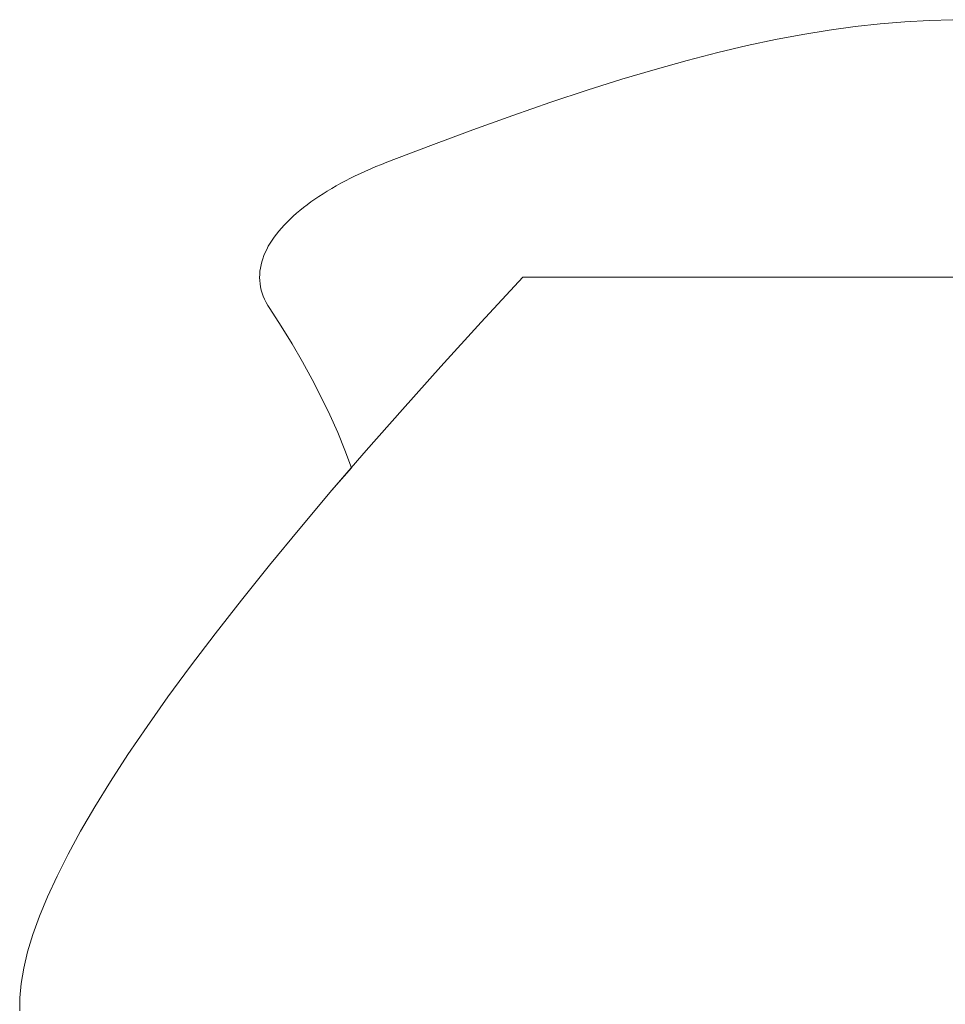
# Model space of a CAD drawing. Units: inches. Extents: x 514 to 662, y 349 to 504.
# Drawn here: x 547 to 549, y 379 to 381 of the extents above; entities that cross this region are included whole.
import ezdxf

# ---------------------------------------------------------------- set-up
doc = ezdxf.new("R2010")
doc.units = ezdxf.units.IN
doc.header["$MEASUREMENT"] = 0
doc.layers.add('_U+0421_U+043B_U+043E_U+0439 1', color=7, linetype='Continuous')

# ---------------------------------------------------------------- blocks, each defined once
blk = doc.blocks.new('block 390')
at = {"layer": '_U+0421_U+043B_U+043E_U+0439 1', "color": 250, "lineweight": 5, "true_color": 0x231f20}
for points in [[(547.447, 380.2179), (547.4037, 380.1676)], [(547.4037, 380.1676), (547.3322, 380.0829)], [(547.3322, 380.0829), (547.2652, 380.0015)], [(547.2652, 380.0015), (547.2024, 379.9234)], [(547.2024, 379.9234), (547.1439, 379.8485)], [(547.1439, 379.8485), (547.0895, 379.7768)], [(547.0895, 379.7768), (547.0392, 379.7082)], [(547.0392, 379.7082), (546.9929, 379.6427)], [(546.9929, 379.6427), (546.9504, 379.5802)], [(546.9504, 379.5802), (546.9117, 379.5206)], [(546.9117, 379.5206), (546.8766, 379.4638)], [(546.8766, 379.4638), (546.8452, 379.4098)], [(546.8452, 379.4098), (546.8173, 379.3586)], [(546.8173, 379.3586), (546.7929, 379.3101)], [(546.7929, 379.3101), (546.7718, 379.2641)], [(546.7718, 379.2641), (546.7539, 379.2207)], [(546.7539, 379.2207), (546.7392, 379.1798)], [(546.7392, 379.1798), (546.7275, 379.1413)], [(546.7275, 379.1413), (546.7189, 379.1052)], [(546.7189, 379.1052), (546.7131, 379.0713)], [(546.7131, 379.0713), (546.7101, 379.0397)], [(546.7101, 379.0397), (546.7099, 379.0102)]]:
    blk.add_lwpolyline(points, dxfattribs=at)
blk = doc.blocks.new('block 396')
at = {"layer": '_U+0421_U+043B_U+043E_U+0439 1', "color": 250, "lineweight": 5, "true_color": 0x231f20}
for points in [[(548.5087, 381.1908), (548.566, 381.1986)], [(548.566, 381.1986), (548.6219, 381.2048)], [(548.6219, 381.2048), (548.6766, 381.2093)], [(548.6766, 381.2093), (548.7303, 381.2123)], [(548.7303, 381.2123), (548.7834, 381.2139)], [(548.389, 381.1696), (548.4498, 381.1811)], [(548.4498, 381.1811), (548.5087, 381.1908)], [(548.2607, 381.1407), (548.3261, 381.1562)], [(548.3261, 381.1562), (548.389, 381.1696)], [(548.1928, 381.1232), (548.2607, 381.1407)], [(548.1219, 381.1034), (548.1928, 381.1232)], [(548.048, 381.0814), (548.1219, 381.1034)], [(547.9707, 381.057), (548.048, 381.0814)], [(547.8899, 381.0302), (547.9707, 381.057)], [(547.8052, 381.0009), (547.8899, 381.0302)], [(547.7164, 380.969), (547.8052, 381.0009)], [(547.6233, 380.9344), (547.7164, 380.969)], [(547.5256, 380.8971), (547.6233, 380.9344)], [(547.5015, 380.8873), (547.5135, 380.8923)], [(547.5256, 380.8971), (547.5135, 380.8923)], [(547.4555, 380.8666), (547.4667, 380.872)], [(547.4667, 380.872), (547.4781, 380.8772)], [(547.4781, 380.8772), (547.4897, 380.8823)], [(547.4897, 380.8823), (547.5015, 380.8873)], [(547.4131, 380.8444), (547.4234, 380.8501)], [(547.4234, 380.8501), (547.4339, 380.8557)], [(547.4339, 380.8557), (547.4446, 380.8612)], [(547.4446, 380.8612), (547.4555, 380.8666)], [(547.3746, 380.8209), (547.3838, 380.8269)], [(547.3838, 380.8269), (547.3933, 380.8328)], [(547.3933, 380.8328), (547.4031, 380.8386)], [(547.4031, 380.8386), (547.4131, 380.8444)], [(547.3402, 380.7962), (547.3484, 380.8024)], [(547.3484, 380.8024), (547.3569, 380.8086)], [(547.3569, 380.8086), (547.3656, 380.8148)], [(547.3656, 380.8148), (547.3746, 380.8209)], [(547.3175, 380.777), (547.3248, 380.7834)], [(547.3248, 380.7834), (547.3324, 380.7898)], [(547.3324, 380.7898), (547.3402, 380.7962)], [(547.2975, 380.7573), (547.3038, 380.7639)], [(547.3038, 380.7639), (547.3105, 380.7705)], [(547.3105, 380.7705), (547.3175, 380.777)], [(547.2753, 380.7305), (547.2803, 380.7373)], [(547.2803, 380.7373), (547.2857, 380.744)], [(547.2857, 380.744), (547.2914, 380.7507)], [(547.2914, 380.7507), (547.2975, 380.7573)], [(547.2622, 380.7101), (547.2662, 380.7169)], [(547.2662, 380.7169), (547.2706, 380.7237)], [(547.2706, 380.7237), (547.2753, 380.7305)], [(547.2524, 380.6894), (547.2553, 380.6963)], [(547.2553, 380.6963), (547.2586, 380.7032)], [(547.2586, 380.7032), (547.2622, 380.7101)], [(547.246, 380.6686), (547.2477, 380.6755)], [(547.2477, 380.6755), (547.2499, 380.6825)], [(547.2499, 380.6825), (547.2524, 380.6894)], [(547.2431, 380.6477), (547.2436, 380.6546)], [(547.2436, 380.6546), (547.2446, 380.6616)], [(547.2446, 380.6616), (547.246, 380.6686)], [(547.2429, 380.6407), (547.2431, 380.6477)], [(547.2432, 380.6338), (547.2429, 380.6407)], [(547.2439, 380.6268), (547.2432, 380.6338)], [(547.245, 380.6199), (547.2439, 380.6268)], [(547.8291, 380.6413), (547.8276, 380.6413)], [(547.8341, 380.6413), (547.8291, 380.6413)], [(547.8342, 380.6413), (547.8341, 380.6413)], [(547.8343, 380.6413), (547.8342, 380.6413)], [(547.8343, 380.6413), (547.8343, 380.6413)], [(547.8344, 380.6413), (547.8343, 380.6413)], [(547.8344, 380.6413), (547.8344, 380.6413)], [(547.8554, 380.6413), (547.8344, 380.6413)], [(547.9428, 380.6413), (547.8554, 380.6413)], [(548.021, 380.6413), (547.9428, 380.6413)], [(548.0511, 380.6413), (548.021, 380.6413)], [(548.1219, 380.6413), (548.0511, 380.6413)], [(548.1548, 380.6413), (548.1219, 380.6413)], [(548.219, 380.6413), (548.1548, 380.6413)], [(548.2773, 380.6413), (548.219, 380.6413)], [(548.3129, 380.6413), (548.2773, 380.6413)], [(548.366, 380.6413), (548.3129, 380.6413)], [(548.4147, 380.6413), (548.366, 380.6413)], [(548.4525, 380.6413), (548.4147, 380.6413)], [(548.4971, 380.6413), (548.4525, 380.6413)], [(548.5384, 380.6413), (548.4971, 380.6413)], [(548.577, 380.6413), (548.5384, 380.6413)], [(548.6163, 380.6413), (548.577, 380.6413)], [(548.652, 380.6413), (548.6163, 380.6413)], [(548.6857, 380.6413), (548.652, 380.6413)], [(548.7177, 380.6413), (548.6857, 380.6413)], [(548.7582, 380.6413), (548.7177, 380.6413)], [(548.7883, 380.6413), (548.7582, 380.6413)], [(547.2466, 380.6129), (547.245, 380.6199)], [(547.2485, 380.606), (547.2466, 380.6129)], [(547.251, 380.5991), (547.2485, 380.606)], [(547.2539, 380.5922), (547.251, 380.5991)], [(547.2572, 380.5854), (547.2539, 380.5922)], [(547.261, 380.5786), (547.2572, 380.5854)], [(547.2653, 380.5718), (547.261, 380.5786)], [(547.2908, 380.5323), (547.2653, 380.5718)], [(547.3151, 380.4929), (547.2908, 380.5323)], [(547.3381, 380.4535), (547.3151, 380.4929)], [(547.3597, 380.4141), (547.3381, 380.4535)], [(547.38, 380.3748), (547.3597, 380.4141)], [(547.3989, 380.3355), (547.38, 380.3748)], [(547.4164, 380.2962), (547.3989, 380.3355)], [(547.4324, 380.2569), (547.4164, 380.2962)], [(547.447, 380.2179), (547.4324, 380.2569)]]:
    blk.add_lwpolyline(points, dxfattribs=at)
blk = doc.blocks.new('block 405')
at = {"layer": '_U+0421_U+043B_U+043E_U+0439 1', "color": 250, "lineweight": 5, "true_color": 0x231f20}
for points in [[(547.7354, 380.5416), (547.8276, 380.6413)], [(547.6454, 380.4428), (547.7354, 380.5416)], [(547.6454, 380.4428), (547.5602, 380.3475)], [(547.5602, 380.3475), (547.4797, 380.2558)], [(547.4797, 380.2558), (547.4037, 380.1676)], [(547.4037, 380.1676), (547.3322, 380.0829)], [(547.3322, 380.0829), (547.2652, 380.0015)], [(547.2652, 380.0015), (547.2024, 379.9234)], [(547.2024, 379.9234), (547.1439, 379.8485)], [(547.1439, 379.8485), (547.0896, 379.7768)], [(547.0896, 379.7768), (547.0392, 379.7082)], [(547.0392, 379.7082), (546.9929, 379.6427)], [(546.9929, 379.6427), (546.9504, 379.5802)], [(546.9504, 379.5802), (546.9117, 379.5206)], [(546.9117, 379.5206), (546.8767, 379.4638)], [(546.8767, 379.4638), (546.8452, 379.4098)], [(546.8452, 379.4098), (546.8174, 379.3586)], [(546.8174, 379.3586), (546.7929, 379.3101)], [(546.7929, 379.3101), (546.7718, 379.2641)], [(546.7718, 379.2641), (546.7539, 379.2207)], [(546.7539, 379.2207), (546.7392, 379.1798)], [(546.7392, 379.1798), (546.7275, 379.1413)], [(546.7275, 379.1413), (546.7189, 379.1052)], [(546.7189, 379.1052), (546.7131, 379.0713)], [(546.7131, 379.0713), (546.7101, 379.0397)], [(546.7101, 379.0397), (546.7099, 379.0102)]]:
    blk.add_lwpolyline(points, dxfattribs=at)
blk = doc.blocks.new('block 308')
at = {"layer": '_U+0421_U+043B_U+043E_U+0439 1'}
for name in ['block 396', 'block 405', 'block 390']:
    blk.add_blockref(name, (0, 0), dxfattribs=at)

msp = doc.modelspace()

# ---------------------------------------------------------------- block references
at = {"layer": '_U+0421_U+043B_U+043E_U+0439 1'}
msp.add_blockref('block 308', (0, 0), dxfattribs=at)

doc.saveas('drawing.dxf')
